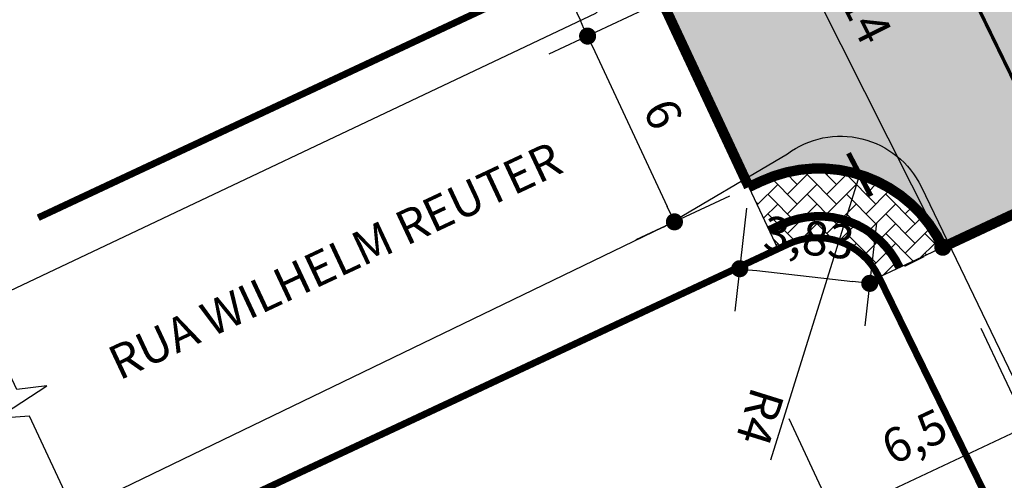
# Model space of a CAD drawing. Units: millimetres. Extents: x 667239 to 671693, y 7028332 to 7031552.
# Drawn here: x 669226 to 669255, y 7031178 to 7031191 of the extents above; entities that cross this region are included whole.
import ezdxf

# ---------------------------------------------------------------- set-up
doc = ezdxf.new("R2010")
doc.units = ezdxf.units.MM
doc.header["$PDMODE"] = 34
doc.header["$PDSIZE"] = 0.2
doc.linetypes.add('HIDDEN', pattern=[9.524999999999999, 6.35, -3.175])
for name, color, linetype in [('Cotas da rua', 7, 'Continuous'), ('GOR-HEI-ROD-PLA-LEV-R00$0$Bordo Existente', 253, 'Continuous'), ('GOR-HEI-ROD-PLA-LEV-R00$0$Muro Existente', 98, 'Continuous'), ('GOR-HEI-ROD-PLA-LEV-R00$0$Nome de Rua', 7, 'Continuous'), ('Guia de contenção lateral', 250, 'Continuous'), ('Medida geométrica', 7, 'Continuous'), ('Meio-fio projetado', 7, 'Continuous'), ('Meio-fio rebaixado projetado', 30, 'Continuous'), ('Passeio - Paver projetado', 253, 'Continuous'), ('Passeio - podotátil direcional', 10, 'Continuous'), ('Pista - lajota projetado', 253, 'Continuous'), ('Traçado', 180, 'Continuous')]:
    doc.layers.add(name, color=color, linetype=linetype)
doc.styles.add('GOR-HEI-ROD-PLA-LEV-R00$0$Arial', font='romans.shx', dxfattribs={"bigfont": 'bigfont.shx'})
doc.styles.get("Standard").update_dxf_attribs({"font": 'arial.ttf'})
doc.dimstyles.new('ISO-25', dxfattribs={"dimtxt": 2.5, "dimasz": 2.5, "dimexe": 1.25, "dimexo": 0.625, "dimtad": 1, "dimtxsty": 'Standard', "dimcen": 2.5, "dimadec": 0, "dimazin": 0, "dimtfac": 1, "dimtmove": 0, "dimatfit": 3, "dimfxl": 1, "dimarcsym": 0})

# ---------------------------------------------------------------- blocks, each defined once
blk = doc.blocks.new('_ArchTick')
at = {"color": 0, "linetype": 'ByBlock', "const_width": 0.15}
blk.add_lwpolyline([(-0.5, -0.5), (0.5, 0.5)], dxfattribs=at)
blk = doc.blocks.new('*D41')
at = {"layer": 'Defpoints', "color": 0, "transparency": 16777216}
for p in [(669250.4108224537, 7031186.450313106), (669249.2193026165, 7031182.631899765)]:
    blk.add_point(p, dxfattribs=at)
at = {"layer": 'Medida geométrica', "color": 0, "lineweight": -2, "transparency": 16777216}
blk.add_line((669247.807410531, 7031178.107268778), (669250.4108224537, 7031186.450313106), dxfattribs=at)
at = {"layer": 'Medida geométrica', "color": 0, "lineweight": -2, "transparency": 16777216, "rotation": 72.66968701124595}
blk.add_blockref('_ArchTick', (669250.4108224537, 7031186.450313106), dxfattribs=at)
at = {"layer": 'Medida geométrica', "color": 0, "transparency": 16777216, "insert": (669247.3726556099, 7031179.399673619), "char_height": 1, "attachment_point": 5, "rotation": 252.66968701124594}
blk.add_mtext('R4', dxfattribs=at)
blk = doc.blocks.new('_Dot')
at = {"color": 0, "linetype": 'ByBlock', "lineweight": -2}
blk.add_line((-0.5, 0), (-1, 0), dxfattribs=at)
at = {"color": 0, "linetype": 'ByBlock', "const_width": 0.5}
blk.add_lwpolyline([(-0.25, 0, 1), (0.25, 0, 1)], format="xyb", close=True, dxfattribs=at)
blk = doc.blocks.new('*D45')
at = {"layer": 'Cotas da rua', "color": 0, "lineweight": -2, "transparency": 16777216}
for p, q in [((669243.2118689339, 7031193.069802088), (669240.4663956249, 7031191.785667632)), ((669241.8105009925, 7031191.862353764), (669242.2341756672, 7031190.95653934)), ((669244.0592182842, 7031191.25817324), (669241.3137449753, 7031189.974038784))]:
    blk.add_line(p, q, dxfattribs=at)
at = {"layer": 'Defpoints', "color": 0, "transparency": 16777216}
for p in [(669243.7780029485, 7031193.334598759), (669244.6253522988, 7031191.522969912), (669242.446013005, 7031190.503632128)]:
    blk.add_point(p, dxfattribs=at)
at = {"layer": 'Cotas da rua', "color": 0, "lineweight": -2, "transparency": 16777216, "xscale": 0.5, "yscale": 0.5, "zscale": 0.5}
for p, rotation in [((669241.5986636546, 7031192.315260976), 115.0668034546497), ((669242.446013005, 7031190.503632128), 295.0668034546497)]:
    blk.add_blockref('_Dot', p, dxfattribs=dict(at, rotation=rotation))
at = {"layer": 'Cotas da rua', "color": 0, "transparency": 16777216, "insert": (669242.8394249561, 7031191.79162076), "char_height": 1, "attachment_point": 5, "rotation": 295.0668034546497}
blk.add_mtext('2', dxfattribs=at)
blk = doc.blocks.new('*D46')
at = {"layer": 'Cotas da rua', "color": 0, "lineweight": -2, "transparency": 16777216}
for p, q in [((669244.0592182837, 7031191.258173239), (669241.3137449729, 7031189.974038783)), ((669242.65785034, 7031190.050724915), (669244.7762237145, 7031185.521652798)), ((669246.6012663334, 7031185.823286699), (669243.8557930226, 7031184.539152242))]:
    blk.add_line(p, q, dxfattribs=at)
at = {"layer": 'Defpoints', "color": 0, "transparency": 16777216}
for p in [(669244.6253522984, 7031191.522969912), (669247.1674003485, 7031186.088083371), (669244.9880610523, 7031185.068745586)]:
    blk.add_point(p, dxfattribs=at)
at = {"layer": 'Cotas da rua', "color": 0, "lineweight": -2, "transparency": 16777216, "xscale": 0.5, "yscale": 0.5, "zscale": 0.5}
for p, rotation in [((669242.4460130027, 7031190.503632127), 115.0668034503618), ((669244.9880610523, 7031185.068745586), 295.0668034503618)]:
    blk.add_blockref('_Dot', p, dxfattribs=dict(at, rotation=rotation))
at = {"layer": 'Cotas da rua', "color": 0, "transparency": 16777216, "insert": (669244.5418471736, 7031188.171975572), "char_height": 1, "attachment_point": 5, "rotation": 295.0668034503618}
blk.add_mtext('6', dxfattribs=at)
blk = doc.blocks.new('*D47')
at = {"layer": 'Cotas da rua', "color": 0, "lineweight": -2, "transparency": 16777216}
for p, q in [((669247.0975588582, 7031185.466997896), (669246.7588617639, 7031182.455036853)), ((669250.9032108318, 7031185.03904971), (669250.5645137375, 7031182.027088666)), ((669247.3954131221, 7031183.64133461), (669250.2073283369, 7031183.325132807))]:
    blk.add_line(p, q, dxfattribs=at)
at = {"layer": 'Defpoints', "color": 0, "transparency": 16777216}
for p in [(669247.1674003478, 7031186.088083371), (669250.9730523214, 7031185.660135184), (669250.7041967163, 7031183.269259615)]:
    blk.add_point(p, dxfattribs=at)
at = {"layer": 'Cotas da rua', "color": 0, "lineweight": -2, "transparency": 16777216, "xscale": 0.5, "yscale": 0.5, "zscale": 0.5}
for p, rotation in [((669246.8985447427, 7031183.697207801), 173.5840032912776), ((669250.7041967163, 7031183.269259615), 353.5840032912777)]:
    blk.add_blockref('_Dot', p, dxfattribs=dict(at, rotation=rotation))
at = {"layer": 'Cotas da rua', "color": 0, "transparency": 16777216, "insert": (669248.9132238281, 7031184.477919464), "char_height": 1, "attachment_point": 5, "rotation": 353.58400329127767}
blk.add_mtext('3,83', dxfattribs=at)
blk = doc.blocks.new('*D51')
at = {"layer": 'Cotas da rua', "color": 0, "lineweight": -2, "transparency": 16777216}
for p, q in [((669245.9694566894, 7031196.614805963), (669245.4109780174, 7031196.334223398)), ((669246.7524014087, 7031196.44860559), (669252.6180942571, 7031184.773381384)), ((669252.2840816393, 7031184.046015885), (669251.7256029677, 7031183.76543332))]:
    blk.add_line(p, q, dxfattribs=at)
at = {"layer": 'Defpoints', "color": 0, "transparency": 16777216}
for p in [(669246.5279353596, 7031196.895388527), (669252.8425603095, 7031184.326598449), (669252.842560308, 7031184.326598448)]:
    blk.add_point(p, dxfattribs=at)
at = {"layer": 'Cotas da rua', "color": 0, "lineweight": -2, "transparency": 16777216, "xscale": 0.5, "yscale": 0.5, "zscale": 0.5}
for p, rotation in [((669246.5279353578, 7031196.895388526), 116.6751893494591), ((669252.842560308, 7031184.326598448), 296.6751893494591)]:
    blk.add_blockref('_Dot', p, dxfattribs=dict(at, rotation=rotation))
at = {"layer": 'Cotas da rua', "color": 0, "transparency": 16777216, "insert": (669250.4912856966, 7031191.015951067), "char_height": 1, "attachment_point": 5, "rotation": 296.67518934945906}
blk.add_mtext('14', dxfattribs=at)
blk = doc.blocks.new('*D52')
at = {"layer": 'Cotas da rua', "color": 0, "lineweight": -2, "transparency": 16777216}
for p, q in [((669252.8746985462, 7031200.708159493), (669252.3165080226, 7031200.42700412)), ((669253.6578133609, 7031200.542762446), (669259.4809896881, 7031188.981746162)), ((669259.1477234676, 7031188.254038377), (669258.5895329439, 7031187.972883004))]:
    blk.add_line(p, q, dxfattribs=at)
at = {"layer": 'Defpoints', "color": 0, "transparency": 16777216}
for p in [(669253.4328890666, 7031200.989314864), (669259.705913988, 7031188.535193748), (669259.7059139851, 7031188.535193746)]:
    blk.add_point(p, dxfattribs=at)
at = {"layer": 'Cotas da rua', "color": 0, "lineweight": -2, "transparency": 16777216, "xscale": 0.5, "yscale": 0.5, "zscale": 0.5}
for p, rotation in [((669253.4328890638, 7031200.989314863), 116.7339703147422), ((669259.7059139851, 7031188.535193746), 296.7339703147422)]:
    blk.add_blockref('_Dot', p, dxfattribs=dict(at, rotation=rotation))
at = {"layer": 'Cotas da rua', "color": 0, "transparency": 16777216, "insert": (669257.3750235108, 7031195.168038603), "char_height": 1, "attachment_point": 5, "rotation": 296.7339703147422}
blk.add_mtext('14', dxfattribs=at)
blk = doc.blocks.new('*D43')
at = {"layer": 'Cotas da rua', "color": 0, "lineweight": -2, "transparency": 16777216}
for p, q in [((669253.9561145753, 7031181.958722383), (669255.8364862576, 7031177.960275888)), ((669248.3322747406, 7031179.31396793), (669250.2126464229, 7031175.315521435)), ((669250.1331535438, 7031176.659463726), (669254.8520656959, 7031178.878652802))]:
    blk.add_line(p, q, dxfattribs=at)
at = {"layer": 'Defpoints', "color": 0, "transparency": 16777216}
for p in [(669253.6901362147, 7031182.524302184), (669248.06629638, 7031179.879547731), (669255.304529537, 7031179.09143549)]:
    blk.add_point(p, dxfattribs=at)
at = {"layer": 'Cotas da rua', "color": 0, "lineweight": -2, "transparency": 16777216, "xscale": 0.5, "yscale": 0.5, "zscale": 0.5}
for p, rotation in [((669255.304529537, 7031179.09143549), 25.18645515255466), ((669249.6806897023, 7031176.446681038), 205.1864551525547)]:
    blk.add_blockref('_Dot', p, dxfattribs=dict(at, rotation=rotation))
at = {"layer": 'Cotas da rua', "color": 0, "transparency": 16777216, "insert": (669252.0666378364, 7031178.674850133), "char_height": 1, "attachment_point": 5, "rotation": 25.186455152554657}
blk.add_mtext('6,5', dxfattribs=at)

msp = doc.modelspace()

# ---------------------------------------------------------------- hatches: boundary and pattern name
at = {"layer": 'Passeio - Paver projetado'}
h = msp.add_hatch(dxfattribs=at)
h.set_pattern_fill('AR-HBONE', color=256, scale=0.004)
h.set_pattern_definition([(45, (1054.019836530788, 224.0931745637208), (5.684341886080802e-17, 0.5747363917484258), [1.2192, -0.4064]), (135, (1054.307204530788, 224.3805425637208), (5.684341886080802e-17, 0.5747363917484258), [1.2192, -0.4064])])
edge = h.paths.add_edge_path()
edge.add_line((669247.5246039178, 7031186.255157446), (669247.1674003478, 7031186.088083372))
edge.add_line((669247.1674003478, 7031186.088083372), (669248.0147496964, 7031184.276454524))
edge.add_line((669248.0147496964, 7031184.276454524), (669248.3719532655, 7031184.443528598))
edge.add_arc((669249.2193026145, 7031182.63189975), 2.000000000799956, 25.066803426633328, 115.06680341313651, ccw=False)
edge.add_line((669251.0309314627, 7031183.479249099), (669252.8425603097, 7031184.32659845))
edge.add_arc((669249.2193026153, 7031182.63189975), 4.000000000385504, 25.0668034507273, 115.0668034127465)
at = {"layer": 'Pista - lajota projetado'}
h = msp.add_hatch(dxfattribs=at)
h.set_pattern_fill('HONEY', color=256, scale=0.2, angle=25.10665336316473)
h.set_pattern_definition([(25.10665336316473, (326.4090970131801, 224.0931745627895), (0.6291711819813997, 0.9021189617345671), [0.635, -1.27]), (145.1066533631647, (326.4090970131801, 224.0931745627895), (-1.095843529088477, 0.09381874605769097), [0.635, -1.27]), (85.10665336316472, (326.4090970131801, 224.0931745627895), (-0.466672347107077, 0.9959377077922577), [-1.269999999999999, 0.6349999999999996])])
edge = h.paths.add_edge_path()
edge.add_line((669195.2540807597, 7031320.737276417), (669182.1644350941, 7031347.553943404))
edge.add_line((669182.1644350941, 7031347.553943404), (669168.8429782711, 7031374.911753518))
edge.add_line((669168.8429782711, 7031374.911753518), (669155.626707327, 7031401.91005568))
edge.add_line((669155.626707327, 7031401.91005568), (669142.2262186426, 7031429.113450348))
edge.add_line((669142.2262186426, 7031429.113450348), (669136.3085403385, 7031441.951337118))
edge.add_line((669136.3085403385, 7031441.951337118), (669129.1473793596, 7031438.376474152))
edge.add_line((669129.1473793596, 7031438.376474152), (669135.0041115502, 7031425.670804597))
edge.add_line((669135.0041115502, 7031425.670804597), (669148.4457952724, 7031398.383782763))
edge.add_line((669148.4457952724, 7031398.383782763), (669161.6540248113, 7031371.401907647))
edge.add_line((669161.6540248113, 7031371.401907647), (669174.9718220005, 7031344.051613197))
edge.add_line((669174.9718220005, 7031344.051613197), (669188.0580992204, 7031317.241838808))
edge.add_line((669188.0580992204, 7031317.241838808), (669201.0696309622, 7031290.324330582))
edge.add_line((669201.0696309622, 7031290.324330582), (669214.0607494715, 7031263.539134937))
edge.add_line((669214.0607494715, 7031263.539134937), (669227.4197209271, 7031236.192877067))
edge.add_line((669227.4197209271, 7031236.192877067), (669246.527935359, 7031196.895388527))
edge.add_arc((669242.9306535979, 7031195.146227606), 3.999999999641357, -64.93319654422982, 25.931114571883825, ccw=False)
edge.add_line((669244.6253522978, 7031191.522969912), (669247.1674003474, 7031186.088083371))
edge.add_line((669247.1674003474, 7031186.088083371), (669247.5246039175, 7031186.255157445))
edge.add_arc((669249.2193026149, 7031182.631899749), 4.000000000559017, 25.06680345072732, 115.06680341274651, ccw=False)
edge.add_line((669252.8425603093, 7031184.326598449), (669260.0890757005, 7031187.715995842))
edge.add_line((669260.0890757005, 7031187.715995842), (669259.7059139867, 7031188.535193751))
edge.add_arc((669263.3291716819, 7031190.229892447), 3.999999999545348, 115.1864551493226, 205.0668033974468, ccw=False)
edge.add_line((669261.6269101758, 7031193.849603176), (669259.0735179161, 7031199.27916927))
edge.add_line((669259.0735179161, 7031199.27916927), (669258.7324323283, 7031199.118765053))
edge.add_arc((669257.0301708278, 7031202.738475785), 3.999999999325944, 205.9311145733421, 295.1864550655368, ccw=False)
edge.add_line((669253.4328890669, 7031200.989314863), (669234.6110806715, 7031239.697787723))
edge.add_line((669234.6110806715, 7031239.697787723), (669221.2538624046, 7031267.040456758))
edge.add_line((669221.2538624046, 7031267.040456758), (669208.2699829371, 7031293.810726886))
edge.add_line((669208.2699829371, 7031293.810726886), (669195.2540807597, 7031320.737276417))

# ---------------------------------------------------------------- linework, layer by layer
at = {"layer": 'GOR-HEI-ROD-PLA-LEV-R00$0$Bordo Existente'}
for points, elevation in [([(669129.1473793366, 7031438.376474141), (669135.5210424687, 7031425.796958875), (669148.6481833642, 7031398.873415951), (669155.6704132382, 7031385.178144604), (669162.2884682587, 7031372.033393419), (669168.9725721136, 7031358.99656351), (669176.1025565721, 7031343.96882037), (669182.1243446392, 7031331.956348683), (669189.1141998589, 7031317.674743531), (669194.8679775225, 7031305.224823478), (669207.2483678965, 7031277.557232921), (669214.3770019619, 7031263.495594862), (669227.9203367571, 7031235.896189076), (669234.4687808955, 7031223.498151527), (669241.2277543007, 7031209.307914685), (669246.4021049624, 7031198.890691224), (669246.2410364074, 7031195.788558116), (669245.0225178918, 7031193.272187239), (669242.6748115772, 7031191.163074774), (669224.5884020121, 7031182.602311342)], 75.6966), ([(669244.6540502219, 7031184.912519404), (669227.3597820376, 7031176.558932796)], 94.7529), ([(669227.4144900914, 7031176.585358226), (669226.1071465125, 7031179.378523182), (669225.1444043654, 7031179.312092375), (669226.6185379385, 7031180.268419256), (669225.7418802932, 7031180.168306307), (669224.5881248408, 7031182.602911838)], 77.06490000000001)]:
    msp.add_lwpolyline(points, dxfattribs=dict(at, elevation=elevation))
at = {"layer": 'GOR-HEI-ROD-PLA-LEV-R00$0$Bordo Existente', "elevation": 94.7529}
msp.add_lwpolyline([(669244.6540502219, 7031184.912519404), (669248.2921710124, 7031187.058879842, -0.4698537773522695), (669252.2081439483, 7031186.099620378), (669259.9955427169, 7031169.943505473)], format="xyb", dxfattribs=at)
at = {"layer": 'GOR-HEI-ROD-PLA-LEV-R00$0$Muro Existente', "const_width": 0.2}
for points in [[(669238.6086792431, 7031208.804794081), (669244.7652244426, 7031196.029886028, -0.4176107942903031), (669243.8108827753, 7031193.349977572), (669226.3660085092, 7031185.190523223)], [(669230.6027552595, 7031176.132378988), (669248.313619436, 7031184.416244238, -0.4090086294635679), (669250.9572256326, 7031183.484081901), (669257.8883725812, 7031169.327635895), (669264.4580613074, 7031155.920800866), (669271.0066770648, 7031142.426014827), (669273.8407061032, 7031136.395986425)]]:
    msp.add_lwpolyline(points, format="xyb", dxfattribs=at)
at = {"layer": 'Guia de contenção lateral', "linetype": 'HIDDEN'}
for points in [[(669247.1674003478, 7031186.088083372), (669248.0147496964, 7031184.276454524)], [(669251.0309314627, 7031183.479249099), (669252.8425603097, 7031184.32659845)]]:
    msp.add_lwpolyline(points, dxfattribs=at)
msp.add_lwpolyline([(669248.0147496964, 7031184.276454524), (669248.3719532642, 7031184.443528597, -0.4142135624169193), (669251.0309314627, 7031183.479249099, -0.4142135624169193)], format="xyb", dxfattribs=at)
at = {"layer": 'Meio-fio projetado', "const_width": 0.3}
msp.add_lwpolyline([(669247.1674003478, 7031186.088083372), (669247.5246039156, 7031186.255157445, -0.4142135623732948), (669252.8425603097, 7031184.32659845)], format="xyb", dxfattribs=at)
at = {"layer": 'Meio-fio rebaixado projetado', "const_width": 0.3}
for points in [[(669247.1674003478, 7031186.088083372), (669244.6253522981, 7031191.522969913)], [(669252.8425603097, 7031184.32659845), (669260.0890757007, 7031187.715995843)]]:
    msp.add_lwpolyline(points, dxfattribs=at)
at = {"layer": 'Passeio - podotátil direcional', "const_width": 0.25}
msp.add_lwpolyline([(669247.7605448918, 7031184.819943178), (669248.1177484597, 7031184.987017252, -0.4142135623685229), (669251.5744201168, 7031183.733453904, -0.4142135623685229)], format="xyb", dxfattribs=at)
at = {"layer": 'Traçado', "linetype": 'HIDDEN', "ltscale": 0.7}
msp.add_lwpolyline([(669132.7279598375, 7031440.16390563, 0.05, 0.1, 0), (669256.4811394084, 7031185.989828834, 0.1, 0.1, 0)], format="xyseb", dxfattribs=at)

# ---------------------------------------------------------------- texts
at = {"layer": 'GOR-HEI-ROD-PLA-LEV-R00$0$Nome de Rua', "style": 'GOR-HEI-ROD-PLA-LEV-R00$0$Arial'}
msp.add_text('RUA WILHELM REUTER', height=1, rotation=25.12408707442498, dxfattribs=at).set_placement((669228.7400621043, 7031180.419996848))

# ---------------------------------------------------------------- dimensions: what is measured, and where the dimension line sits
at = {"layer": 'Cotas da rua'}
for p1, p2, distance, text, picture, middle in [((669253.4328890673, 7031200.989314864), (669259.7059139886, 7031188.535193748), -3.957041174877869e-09, '14', '*D52', (669257.3750235108, 7031195.168038603)), ((669246.5279353594, 7031196.895388528), (669252.8425603097, 7031184.32659845), -2.2925479051385374e-09, '14', '*D51', (669250.4912856966, 7031191.015951067)), ((669248.0662963802, 7031179.879547731), (669253.6901362152, 7031182.524302184), -3.793526002629888, '6,5', '*D43', (669252.0666378364, 7031178.674850133))]:
    dim = msp.add_aligned_dim(p1=p1, p2=p2, distance=distance, text=text, dimstyle='ISO-25', override={"dimtxt": 1, "dimasz": 0.5, "dimgap": 0.4, "dimblk1": 'Dot', "dimblk2": 'Dot', "dimsah": 1}, dxfattribs=at)
    dim.commit()
    dim.dimension.update_dxf_attribs({"geometry": picture, "text_midpoint": middle})
for p1, p2, distance, picture, middle in [((669243.7780029483, 7031193.33459876), (669244.6253522984, 7031191.522969913), -2.405944570147667, '*D45', (669242.8394249561, 7031191.79162076)), ((669244.6253522984, 7031191.522969913), (669247.1674003478, 7031186.088083372), -2.405944572834936, '*D46', (669244.5418471736, 7031188.171975572)), ((669247.1674003478, 7031186.088083372), (669250.9730523212, 7031185.660135185), -2.4059445816142344, '*D47', (669248.9132238281, 7031184.477919464))]:
    dim = msp.add_aligned_dim(p1=p1, p2=p2, distance=distance, dimstyle='ISO-25', override={"dimtxt": 1, "dimasz": 0.5, "dimgap": 0.4, "dimblk1": 'Dot', "dimblk2": 'Dot', "dimsah": 1}, dxfattribs=at)
    dim.commit()
    dim.dimension.update_dxf_attribs({"geometry": picture, "text_midpoint": middle})
at = {"layer": 'Medida geométrica'}
dim = msp.add_radius_dim(center=(669249.2193026165, 7031182.631899765), mpoint=(669250.4108224537, 7031186.450313106), dimstyle='ISO-25', override={"dimtxt": 1, "dimasz": 1, "dimexe": 1, "dimexo": 0.5, "dimgap": 0.3, "dimblk2": 'ArchTick', "dimsah": 1, "dimcen": 1}, dxfattribs=at)
dim.commit()
dim.dimension.update_dxf_attribs({"geometry": '*D41', "text_midpoint": (669248.1363382789, 7031179.161369652), "dimtype": 164})

doc.saveas('drawing.dxf')
